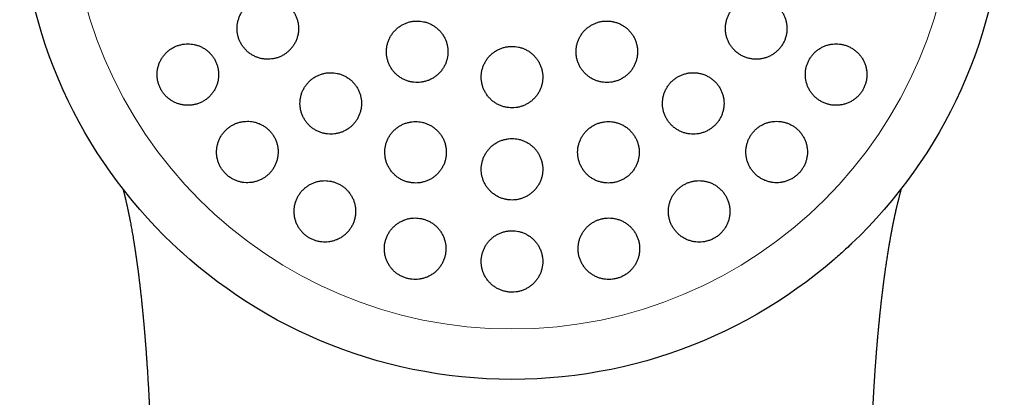
# Model space of a CAD drawing. Units: millimetres. Extents: x 8 to 828, y 12 to 839.
# Drawn here: x 451 to 483, y 806 to 819 of the extents above; entities that cross this region are included whole.
import ezdxf

# ---------------------------------------------------------------- set-up
doc = ezdxf.new("R2010")
doc.units = ezdxf.units.MM

msp = doc.modelspace()

# ---------------------------------------------------------------- linework, layer by layer
at = {"color": 7, "linetype": 'Continuous', "lineweight": 30}
msp.add_circle((466.884, 823.07), 16, dxfattribs=at)
at = {"color": 252, "linetype": 'Continuous', "lineweight": 0}
msp.add_arc((466.884, 823.07), 14.361, 90, 0, dxfattribs=at)
at = {"color": 7, "linetype": 'Continuous', "lineweight": 30}
for points, knots in [([(458.948, 819.488), (458.91, 819.487), (458.835, 819.484), (458.723, 819.464), (458.615, 819.433), (458.51, 819.389), (458.411, 819.334), (458.319, 819.268), (458.235, 819.192), (458.16, 819.107), (458.095, 819.014), (458.041, 818.914), (457.999, 818.809), (457.969, 818.7), (457.951, 818.588), (457.946, 818.475), (457.954, 818.362), (457.974, 818.252), (458.007, 818.144), (458.051, 818.041), (458.107, 817.943), (458.173, 817.853), (458.249, 817.77), (458.333, 817.697), (458.425, 817.633), (458.524, 817.58), (458.628, 817.539), (458.735, 817.509), (458.846, 817.491), (458.958, 817.486), (459.07, 817.494), (459.181, 817.513), (459.289, 817.546), (459.393, 817.59), (459.491, 817.646), (459.583, 817.713), (459.666, 817.789), (459.741, 817.875), (459.805, 817.968), (459.858, 818.068), (459.9, 818.174), (459.929, 818.283), (459.946, 818.395), (459.95, 818.508), (459.941, 818.621), (459.92, 818.732), (459.887, 818.839), (459.842, 818.942), (459.785, 819.039), (459.719, 819.129), (459.642, 819.211), (459.557, 819.284), (459.465, 819.347), (459.366, 819.399), (459.262, 819.44), (459.157, 819.468), (459.052, 819.485), (458.983, 819.487), (458.948, 819.488)], [0, 0, 0, 0, 0.018026, 0.036112, 0.054139, 0.072164, 0.090247, 0.108271, 0.126328, 0.144441, 0.162498, 0.180521, 0.198603, 0.216625, 0.234551, 0.252535, 0.270461, 0.28827, 0.306134, 0.323943, 0.341666, 0.359446, 0.377168, 0.394874, 0.412636, 0.430341, 0.448106, 0.465926, 0.48369, 0.501563, 0.519492, 0.537365, 0.555349, 0.57339, 0.591374, 0.609425, 0.627532, 0.645583, 0.663624, 0.681725, 0.699766, 0.717725, 0.735745, 0.753704, 0.771548, 0.78945, 0.807293, 0.825037, 0.842836, 0.860582, 0.878282, 0.896043, 0.913746, 0.931484, 0.94928, 0.967019, 0.98351, 1, 1, 1, 1]), ([(474.82, 819.488), (474.783, 819.487), (474.708, 819.484), (474.597, 819.465), (474.489, 819.434), (474.385, 819.39), (474.286, 819.336), (474.194, 819.27), (474.11, 819.195), (474.036, 819.111), (473.971, 819.019), (473.917, 818.921), (473.874, 818.818), (473.843, 818.71), (473.825, 818.6), (473.818, 818.488), (473.824, 818.376), (473.843, 818.266), (473.874, 818.159), (473.917, 818.055), (473.971, 817.957), (474.036, 817.865), (474.11, 817.781), (474.195, 817.705), (474.287, 817.64), (474.385, 817.585), (474.49, 817.542), (474.599, 817.511), (474.711, 817.492), (474.824, 817.486), (474.938, 817.493), (475.049, 817.512), (475.158, 817.545), (475.262, 817.589), (475.361, 817.644), (475.452, 817.71), (475.535, 817.786), (475.61, 817.871), (475.674, 817.963), (475.727, 818.062), (475.769, 818.165), (475.799, 818.273), (475.817, 818.384), (475.822, 818.495), (475.815, 818.607), (475.796, 818.717), (475.764, 818.824), (475.721, 818.928), (475.666, 819.026), (475.6, 819.117), (475.525, 819.2), (475.44, 819.275), (475.348, 819.34), (475.249, 819.394), (475.144, 819.437), (475.036, 819.466), (474.928, 819.485), (474.856, 819.487), (474.82, 819.488)], [0, 0, 0, 0, 0.017879, 0.035817, 0.053696, 0.071581, 0.089523, 0.107406, 0.125206, 0.143063, 0.160862, 0.178583, 0.196359, 0.214078, 0.231785, 0.249549, 0.267259, 0.28503, 0.302857, 0.320628, 0.33851, 0.356446, 0.374328, 0.392319, 0.410366, 0.428357, 0.446409, 0.46452, 0.482573, 0.50061, 0.518706, 0.536744, 0.554696, 0.572708, 0.59066, 0.608496, 0.626388, 0.644222, 0.66196, 0.679755, 0.697492, 0.715194, 0.732954, 0.750656, 0.768399, 0.786201, 0.803946, 0.821789, 0.839692, 0.857537, 0.875497, 0.893513, 0.911475, 0.929516, 0.947614, 0.965655, 0.982827, 1, 1, 1, 1]), ([(463.802, 818.732), (463.765, 818.731), (463.69, 818.728), (463.579, 818.709), (463.471, 818.678), (463.367, 818.634), (463.268, 818.58), (463.176, 818.515), (463.093, 818.439), (463.018, 818.355), (462.953, 818.263), (462.898, 818.164), (462.855, 818.06), (462.824, 817.951), (462.806, 817.84), (462.8, 817.727), (462.807, 817.614), (462.827, 817.503), (462.859, 817.394), (462.903, 817.29), (462.958, 817.192), (463.024, 817.101), (463.1, 817.017), (463.185, 816.943), (463.277, 816.879), (463.376, 816.825), (463.48, 816.783), (463.588, 816.753), (463.699, 816.735), (463.811, 816.73), (463.923, 816.737), (464.034, 816.757), (464.141, 816.789), (464.245, 816.833), (464.343, 816.888), (464.434, 816.954), (464.517, 817.03), (464.592, 817.114), (464.656, 817.207), (464.709, 817.306), (464.752, 817.411), (464.782, 817.52), (464.799, 817.632), (464.804, 817.744), (464.797, 817.857), (464.776, 817.968), (464.743, 818.076), (464.699, 818.18), (464.643, 818.278), (464.576, 818.369), (464.5, 818.452), (464.415, 818.525), (464.322, 818.589), (464.222, 818.642), (464.118, 818.683), (464.012, 818.712), (463.907, 818.729), (463.837, 818.731), (463.802, 818.732)], [0, 0, 0, 0, 0.017878, 0.035814, 0.053693, 0.071569, 0.089502, 0.10738, 0.125294, 0.143266, 0.161181, 0.179133, 0.197141, 0.215092, 0.233049, 0.251063, 0.269018, 0.286945, 0.30493, 0.322859, 0.340736, 0.35867, 0.376545, 0.394373, 0.412259, 0.430085, 0.447886, 0.465744, 0.483545, 0.501352, 0.519218, 0.537026, 0.554872, 0.572775, 0.590623, 0.608522, 0.626477, 0.644378, 0.66232, 0.680321, 0.698263, 0.716223, 0.734237, 0.752196, 0.770137, 0.788132, 0.806073, 0.823966, 0.841917, 0.85981, 0.877651, 0.895549, 0.91339, 0.931197, 0.949059, 0.966865, 0.983432, 1, 1, 1, 1]), ([(469.966, 818.732), (469.929, 818.731), (469.854, 818.728), (469.743, 818.709), (469.635, 818.678), (469.531, 818.635), (469.433, 818.58), (469.341, 818.516), (469.258, 818.441), (469.183, 818.357), (469.118, 818.265), (469.064, 818.167), (469.021, 818.063), (468.989, 817.956), (468.97, 817.845), (468.964, 817.733), (468.97, 817.62), (468.989, 817.509), (469.02, 817.401), (469.063, 817.297), (469.118, 817.198), (469.184, 817.106), (469.259, 817.022), (469.343, 816.947), (469.436, 816.882), (469.535, 816.827), (469.639, 816.785), (469.748, 816.754), (469.859, 816.735), (469.972, 816.73), (470.085, 816.737), (470.196, 816.756), (470.304, 816.788), (470.407, 816.832), (470.505, 816.887), (470.596, 816.953), (470.68, 817.028), (470.754, 817.113), (470.818, 817.205), (470.872, 817.303), (470.914, 817.407), (470.944, 817.515), (470.963, 817.626), (470.968, 817.739), (470.961, 817.851), (470.941, 817.962), (470.91, 818.07), (470.866, 818.174), (470.81, 818.272), (470.744, 818.363), (470.668, 818.447), (470.583, 818.521), (470.49, 818.586), (470.391, 818.639), (470.286, 818.682), (470.179, 818.711), (470.072, 818.729), (470.001, 818.731), (469.966, 818.732)], [0, 0, 0, 0, 0.017812, 0.035681, 0.053493, 0.071307, 0.089178, 0.106991, 0.12479, 0.142645, 0.160446, 0.178259, 0.19613, 0.213943, 0.2318, 0.249713, 0.26757, 0.285479, 0.303446, 0.321353, 0.339302, 0.357309, 0.375257, 0.393214, 0.41123, 0.429187, 0.447119, 0.465109, 0.483041, 0.500924, 0.518865, 0.536748, 0.55458, 0.57247, 0.590301, 0.608103, 0.625962, 0.643765, 0.66157, 0.679432, 0.697238, 0.71508, 0.732976, 0.750819, 0.768711, 0.786661, 0.804555, 0.822494, 0.840489, 0.858428, 0.876388, 0.894403, 0.912362, 0.930305, 0.948307, 0.96625, 0.983124, 1, 1, 1, 1]), ([(456.35, 817.988), (456.312, 817.987), (456.236, 817.984), (456.124, 817.964), (456.015, 817.933), (455.91, 817.888), (455.811, 817.833), (455.719, 817.767), (455.635, 817.69), (455.56, 817.604), (455.495, 817.51), (455.441, 817.41), (455.399, 817.304), (455.369, 817.194), (455.352, 817.081), (455.348, 816.968), (455.357, 816.855), (455.378, 816.744), (455.412, 816.637), (455.457, 816.534), (455.513, 816.438), (455.579, 816.348), (455.655, 816.266), (455.739, 816.194), (455.831, 816.131), (455.929, 816.079), (456.033, 816.038), (456.14, 816.008), (456.25, 815.991), (456.362, 815.986), (456.474, 815.994), (456.585, 816.014), (456.693, 816.046), (456.797, 816.091), (456.895, 816.147), (456.987, 816.214), (457.071, 816.292), (457.145, 816.378), (457.209, 816.472), (457.262, 816.573), (457.304, 816.68), (457.332, 816.79), (457.348, 816.902), (457.352, 817.016), (457.342, 817.128), (457.32, 817.239), (457.286, 817.346), (457.24, 817.448), (457.183, 817.545), (457.116, 817.634), (457.04, 817.715), (456.955, 817.787), (456.863, 817.849), (456.764, 817.9), (456.661, 817.941), (456.556, 817.968), (456.452, 817.985), (456.384, 817.987), (456.35, 817.988)], [0, 0, 0, 0, 0.018142, 0.036342, 0.054483, 0.072622, 0.090818, 0.108957, 0.127151, 0.145403, 0.163596, 0.181731, 0.199924, 0.218056, 0.236017, 0.254036, 0.271995, 0.289746, 0.307555, 0.325304, 0.342906, 0.360563, 0.378163, 0.395737, 0.413366, 0.430941, 0.448618, 0.466352, 0.484031, 0.501902, 0.519828, 0.537699, 0.555766, 0.57389, 0.591957, 0.610143, 0.628384, 0.64657, 0.664735, 0.68296, 0.701127, 0.719148, 0.737227, 0.755247, 0.77306, 0.790932, 0.808746, 0.826381, 0.844076, 0.861713, 0.87928, 0.896906, 0.914476, 0.932109, 0.949799, 0.967434, 0.983717, 1, 1, 1, 1]), ([(477.418, 817.988), (477.381, 817.987), (477.306, 817.984), (477.195, 817.965), (477.087, 817.934), (476.983, 817.89), (476.884, 817.836), (476.792, 817.77), (476.708, 817.695), (476.634, 817.611), (476.569, 817.52), (476.515, 817.421), (476.472, 817.318), (476.441, 817.211), (476.423, 817.102), (476.416, 816.991), (476.422, 816.88), (476.44, 816.77), (476.471, 816.663), (476.513, 816.559), (476.566, 816.461), (476.63, 816.369), (476.705, 816.284), (476.788, 816.209), (476.88, 816.143), (476.979, 816.087), (477.084, 816.043), (477.194, 816.012), (477.306, 815.992), (477.42, 815.986), (477.534, 815.993), (477.646, 816.012), (477.755, 816.044), (477.86, 816.089), (477.959, 816.144), (478.05, 816.21), (478.134, 816.286), (478.208, 816.371), (478.272, 816.463), (478.325, 816.561), (478.367, 816.665), (478.397, 816.772), (478.415, 816.881), (478.42, 816.993), (478.414, 817.104), (478.395, 817.213), (478.364, 817.32), (478.321, 817.423), (478.267, 817.521), (478.202, 817.613), (478.127, 817.697), (478.043, 817.772), (477.95, 817.837), (477.851, 817.892), (477.746, 817.935), (477.637, 817.966), (477.528, 817.985), (477.455, 817.987), (477.418, 817.988)], [0, 0, 0, 0, 0.017882, 0.035819, 0.053701, 0.071589, 0.089538, 0.107426, 0.125166, 0.142962, 0.160703, 0.1783, 0.195952, 0.213551, 0.231128, 0.248759, 0.266338, 0.284026, 0.301769, 0.319458, 0.337338, 0.355275, 0.373156, 0.39123, 0.409362, 0.427438, 0.445625, 0.463868, 0.482055, 0.500217, 0.518439, 0.536601, 0.554613, 0.572684, 0.590695, 0.608497, 0.626359, 0.64416, 0.661788, 0.679476, 0.697104, 0.71467, 0.732294, 0.749861, 0.767503, 0.785199, 0.80284, 0.820657, 0.838529, 0.856346, 0.874368, 0.892445, 0.910466, 0.928632, 0.946856, 0.965022, 0.982511, 1, 1, 1, 1]), ([(466.884, 817.906), (466.847, 817.905), (466.772, 817.902), (466.661, 817.883), (466.553, 817.852), (466.45, 817.809), (466.351, 817.755), (466.26, 817.69), (466.176, 817.615), (466.101, 817.531), (466.036, 817.44), (465.982, 817.341), (465.938, 817.237), (465.907, 817.129), (465.888, 817.018), (465.882, 816.905), (465.889, 816.792), (465.908, 816.681), (465.939, 816.573), (465.983, 816.468), (466.038, 816.37), (466.104, 816.278), (466.179, 816.194), (466.264, 816.119), (466.356, 816.054), (466.455, 816), (466.56, 815.958), (466.668, 815.928), (466.779, 815.91), (466.892, 815.904), (467.004, 815.911), (467.114, 815.931), (467.222, 815.963), (467.325, 816.007), (467.423, 816.061), (467.514, 816.127), (467.598, 816.203), (467.672, 816.287), (467.736, 816.379), (467.79, 816.478), (467.833, 816.582), (467.863, 816.69), (467.881, 816.802), (467.886, 816.914), (467.879, 817.027), (467.859, 817.138), (467.827, 817.247), (467.782, 817.35), (467.727, 817.449), (467.66, 817.54), (467.584, 817.623), (467.499, 817.698), (467.406, 817.762), (467.307, 817.815), (467.202, 817.857), (467.096, 817.886), (466.989, 817.903), (466.919, 817.905), (466.884, 817.906)], [0, 0, 0, 0, 0.017812, 0.035681, 0.053493, 0.071305, 0.089172, 0.106984, 0.124819, 0.14271, 0.160545, 0.178432, 0.196374, 0.214259, 0.232194, 0.250186, 0.268119, 0.286077, 0.304092, 0.322049, 0.339997, 0.358003, 0.37595, 0.393857, 0.411821, 0.429728, 0.447581, 0.465491, 0.483344, 0.501157, 0.519025, 0.536837, 0.554636, 0.572493, 0.590294, 0.608115, 0.625994, 0.643816, 0.661686, 0.679611, 0.697481, 0.715402, 0.73338, 0.751301, 0.769256, 0.787265, 0.805221, 0.823175, 0.841187, 0.859141, 0.877062, 0.895041, 0.912963, 0.930832, 0.94876, 0.966629, 0.983315, 1, 1, 1, 1]), ([(460.994, 817.05), (460.956, 817.049), (460.881, 817.046), (460.77, 817.027), (460.661, 816.995), (460.557, 816.952), (460.459, 816.897), (460.367, 816.832), (460.283, 816.756), (460.208, 816.672), (460.143, 816.579), (460.089, 816.48), (460.046, 816.375), (460.015, 816.265), (459.997, 816.153), (459.992, 816.04), (459.999, 815.927), (460.02, 815.816), (460.052, 815.707), (460.097, 815.603), (460.153, 815.506), (460.219, 815.415), (460.295, 815.332), (460.38, 815.258), (460.472, 815.195), (460.571, 815.142), (460.675, 815.1), (460.782, 815.071), (460.893, 815.053), (461.005, 815.048), (461.116, 815.056), (461.226, 815.075), (461.334, 815.108), (461.437, 815.152), (461.535, 815.207), (461.626, 815.273), (461.71, 815.349), (461.784, 815.434), (461.849, 815.527), (461.902, 815.627), (461.944, 815.732), (461.974, 815.842), (461.991, 815.954), (461.996, 816.067), (461.987, 816.18), (461.966, 816.292), (461.933, 816.4), (461.888, 816.503), (461.831, 816.601), (461.764, 816.691), (461.687, 816.773), (461.602, 816.846), (461.51, 816.909), (461.41, 816.961), (461.306, 817.002), (461.201, 817.03), (461.097, 817.047), (461.028, 817.049), (460.994, 817.05)], [0, 0, 0, 0, 0.017935, 0.03593, 0.053867, 0.0718, 0.089789, 0.107722, 0.125732, 0.143796, 0.161803, 0.17986, 0.197973, 0.21603, 0.234055, 0.252139, 0.270164, 0.288094, 0.306083, 0.324014, 0.341826, 0.359696, 0.377509, 0.395233, 0.413014, 0.43074, 0.448444, 0.466205, 0.48391, 0.501671, 0.519487, 0.537249, 0.555117, 0.573041, 0.590909, 0.60889, 0.626927, 0.644909, 0.662958, 0.681065, 0.699113, 0.717156, 0.735258, 0.753301, 0.771265, 0.789287, 0.807252, 0.8251, 0.843006, 0.860854, 0.878601, 0.896404, 0.91415, 0.931853, 0.949613, 0.967316, 0.983658, 1, 1, 1, 1]), ([(472.775, 817.05), (472.737, 817.049), (472.663, 817.046), (472.552, 817.027), (472.444, 816.996), (472.341, 816.953), (472.242, 816.899), (472.151, 816.834), (472.067, 816.76), (471.992, 816.676), (471.927, 816.585), (471.873, 816.487), (471.83, 816.384), (471.798, 816.277), (471.779, 816.167), (471.773, 816.055), (471.778, 815.943), (471.797, 815.832), (471.827, 815.724), (471.87, 815.62), (471.924, 815.521), (471.989, 815.428), (472.064, 815.344), (472.148, 815.268), (472.24, 815.202), (472.34, 815.147), (472.444, 815.104), (472.554, 815.073), (472.665, 815.054), (472.778, 815.048), (472.891, 815.055), (473.003, 815.074), (473.111, 815.106), (473.215, 815.15), (473.313, 815.205), (473.404, 815.271), (473.487, 815.346), (473.562, 815.43), (473.626, 815.521), (473.679, 815.619), (473.722, 815.723), (473.752, 815.83), (473.771, 815.941), (473.777, 816.053), (473.77, 816.164), (473.751, 816.275), (473.72, 816.383), (473.676, 816.487), (473.622, 816.586), (473.556, 816.678), (473.48, 816.762), (473.395, 816.837), (473.303, 816.902), (473.203, 816.956), (473.098, 816.999), (472.99, 817.029), (472.882, 817.047), (472.81, 817.049), (472.775, 817.05)], [0, 0, 0, 0, 0.017769, 0.035597, 0.053366, 0.071139, 0.088969, 0.106742, 0.12446, 0.142234, 0.159951, 0.177661, 0.195426, 0.213136, 0.230909, 0.248738, 0.266512, 0.284396, 0.302338, 0.320223, 0.338216, 0.356265, 0.374259, 0.392312, 0.410423, 0.428476, 0.446512, 0.464607, 0.482642, 0.500593, 0.518601, 0.536549, 0.554381, 0.572272, 0.590103, 0.607839, 0.625631, 0.643367, 0.661069, 0.678829, 0.696532, 0.714279, 0.732081, 0.749828, 0.767676, 0.785579, 0.803428, 0.82139, 0.839411, 0.857374, 0.875417, 0.893517, 0.911559, 0.929609, 0.947717, 0.965766, 0.982883, 1, 1, 1, 1]), ([(458.283, 815.469), (458.245, 815.468), (458.17, 815.465), (458.058, 815.445), (457.949, 815.414), (457.845, 815.37), (457.746, 815.315), (457.654, 815.249), (457.57, 815.173), (457.495, 815.088), (457.43, 814.995), (457.376, 814.894), (457.333, 814.788), (457.303, 814.678), (457.286, 814.566), (457.281, 814.452), (457.289, 814.338), (457.311, 814.227), (457.344, 814.119), (457.389, 814.015), (457.446, 813.918), (457.513, 813.828), (457.589, 813.746), (457.674, 813.673), (457.766, 813.611), (457.864, 813.558), (457.968, 813.518), (458.075, 813.489), (458.185, 813.472), (458.296, 813.467), (458.408, 813.475), (458.518, 813.495), (458.625, 813.527), (458.728, 813.571), (458.826, 813.627), (458.918, 813.693), (459.001, 813.77), (459.076, 813.855), (459.14, 813.949), (459.194, 814.05), (459.235, 814.156), (459.265, 814.266), (459.281, 814.379), (459.285, 814.493), (459.276, 814.607), (459.254, 814.718), (459.22, 814.826), (459.173, 814.929), (459.116, 815.026), (459.049, 815.115), (458.972, 815.197), (458.887, 815.269), (458.794, 815.331), (458.695, 815.382), (458.592, 815.422), (458.487, 815.45), (458.384, 815.466), (458.317, 815.468), (458.283, 815.469)], [0, 0, 0, 0, 0.018029, 0.036116, 0.054146, 0.072169, 0.090248, 0.10827, 0.126413, 0.144615, 0.162758, 0.180952, 0.199203, 0.217395, 0.235498, 0.25366, 0.271764, 0.289678, 0.307648, 0.325561, 0.343271, 0.361037, 0.378747, 0.39633, 0.413968, 0.431552, 0.449138, 0.466779, 0.484367, 0.502082, 0.519853, 0.53757, 0.555486, 0.573459, 0.591377, 0.60948, 0.627639, 0.645742, 0.663935, 0.682185, 0.700378, 0.718523, 0.736726, 0.75487, 0.772845, 0.790881, 0.808859, 0.826627, 0.844452, 0.862221, 0.879832, 0.897499, 0.915109, 0.932682, 0.95031, 0.967882, 0.983941, 1, 1, 1, 1]), ([(463.75, 815.459), (463.713, 815.458), (463.638, 815.455), (463.527, 815.435), (463.419, 815.405), (463.315, 815.362), (463.217, 815.307), (463.125, 815.242), (463.042, 815.167), (462.967, 815.084), (462.901, 814.992), (462.847, 814.893), (462.804, 814.788), (462.773, 814.68), (462.754, 814.568), (462.748, 814.455), (462.755, 814.341), (462.775, 814.23), (462.807, 814.121), (462.851, 814.017), (462.907, 813.918), (462.973, 813.826), (463.049, 813.743), (463.134, 813.669), (463.226, 813.605), (463.325, 813.551), (463.43, 813.509), (463.538, 813.48), (463.648, 813.462), (463.76, 813.457), (463.871, 813.464), (463.981, 813.484), (464.089, 813.516), (464.192, 813.559), (464.289, 813.614), (464.38, 813.68), (464.464, 813.755), (464.538, 813.84), (464.602, 813.932), (464.656, 814.031), (464.699, 814.136), (464.729, 814.245), (464.747, 814.357), (464.752, 814.47), (464.744, 814.583), (464.724, 814.695), (464.691, 814.804), (464.646, 814.908), (464.59, 815.006), (464.523, 815.097), (464.446, 815.18), (464.361, 815.253), (464.268, 815.317), (464.168, 815.369), (464.064, 815.41), (463.958, 815.439), (463.853, 815.456), (463.784, 815.458), (463.75, 815.459)], [0, 0, 0, 0, 0.0178193, 0.0356962, 0.0535174, 0.0713327, 0.0892047, 0.1070222, 0.124921, 0.1428766, 0.1607752, 0.1787792, 0.1968414, 0.2148461, 0.2329013, 0.2510132, 0.2690693, 0.2870992, 0.305185, 0.3232133, 0.3411496, 0.3591417, 0.3770784, 0.3948956, 0.4127719, 0.4305887, 0.4483159, 0.4660998, 0.4838276, 0.5015315, 0.5192912, 0.5369968, 0.5547535, 0.5725646, 0.5903228, 0.6081861, 0.6261047, 0.6439667, 0.6619445, 0.6799775, 0.6979532, 0.7160009, 0.734106, 0.7521542, 0.7701978, 0.7883016, 0.8063477, 0.8243166, 0.8423438, 0.8603117, 0.8781657, 0.896076, 0.9139297, 0.9316798, 0.9494868, 0.9672368, 0.983618, 1, 1, 1, 1]), ([(470.018, 815.459), (469.981, 815.458), (469.907, 815.455), (469.796, 815.436), (469.689, 815.405), (469.585, 815.362), (469.487, 815.308), (469.396, 815.244), (469.312, 815.17), (469.237, 815.087), (469.172, 814.996), (469.118, 814.898), (469.074, 814.795), (469.043, 814.687), (469.023, 814.577), (469.016, 814.464), (469.022, 814.352), (469.04, 814.241), (469.071, 814.132), (469.114, 814.027), (469.169, 813.928), (469.234, 813.835), (469.309, 813.751), (469.394, 813.675), (469.487, 813.61), (469.586, 813.555), (469.691, 813.512), (469.8, 813.481), (469.911, 813.462), (470.024, 813.457), (470.136, 813.464), (470.247, 813.483), (470.355, 813.515), (470.458, 813.558), (470.556, 813.613), (470.647, 813.678), (470.73, 813.753), (470.804, 813.837), (470.868, 813.928), (470.922, 814.026), (470.965, 814.13), (470.996, 814.238), (471.014, 814.348), (471.021, 814.46), (471.014, 814.573), (470.995, 814.684), (470.963, 814.793), (470.92, 814.897), (470.864, 814.996), (470.798, 815.088), (470.722, 815.172), (470.637, 815.247), (470.544, 815.312), (470.444, 815.366), (470.339, 815.408), (470.232, 815.438), (470.125, 815.456), (470.054, 815.458), (470.018, 815.459)], [0, 0, 0, 0, 0.017711, 0.035479, 0.053191, 0.070902, 0.088671, 0.106382, 0.124093, 0.141859, 0.15957, 0.177347, 0.19518, 0.212958, 0.230846, 0.248792, 0.266679, 0.284677, 0.30273, 0.320725, 0.338779, 0.356893, 0.374945, 0.39298, 0.411072, 0.429106, 0.447052, 0.465056, 0.483002, 0.500829, 0.518715, 0.536542, 0.554276, 0.572065, 0.589799, 0.607502, 0.625261, 0.642963, 0.660712, 0.678519, 0.696268, 0.714121, 0.732029, 0.74988, 0.767848, 0.785872, 0.803839, 0.821882, 0.839984, 0.858028, 0.876078, 0.894184, 0.912232, 0.93021, 0.948247, 0.966225, 0.983113, 1, 1, 1, 1]), ([(475.485, 815.469), (475.448, 815.468), (475.374, 815.465), (475.263, 815.446), (475.156, 815.415), (475.052, 815.372), (474.954, 815.318), (474.862, 815.254), (474.779, 815.179), (474.704, 815.096), (474.639, 815.005), (474.585, 814.908), (474.542, 814.806), (474.51, 814.699), (474.491, 814.589), (474.483, 814.478), (474.488, 814.367), (474.506, 814.257), (474.536, 814.149), (474.577, 814.044), (474.631, 813.945), (474.695, 813.852), (474.77, 813.767), (474.854, 813.691), (474.946, 813.624), (475.045, 813.568), (475.151, 813.524), (475.26, 813.492), (475.373, 813.473), (475.486, 813.467), (475.6, 813.473), (475.712, 813.493), (475.821, 813.525), (475.925, 813.568), (476.023, 813.623), (476.114, 813.689), (476.197, 813.764), (476.271, 813.847), (476.335, 813.939), (476.389, 814.036), (476.432, 814.139), (476.462, 814.246), (476.481, 814.355), (476.487, 814.467), (476.481, 814.578), (476.463, 814.688), (476.433, 814.796), (476.39, 814.9), (476.336, 814.999), (476.271, 815.091), (476.196, 815.176), (476.111, 815.252), (476.018, 815.318), (475.919, 815.372), (475.813, 815.416), (475.705, 815.447), (475.595, 815.465), (475.522, 815.468), (475.485, 815.469)], [0, 0, 0, 0, 0.01773, 0.035517, 0.053246, 0.070983, 0.088776, 0.106511, 0.124132, 0.141809, 0.15943, 0.177, 0.194625, 0.212195, 0.229848, 0.247555, 0.265207, 0.28304, 0.300926, 0.31876, 0.336793, 0.354883, 0.372918, 0.39109, 0.409318, 0.427489, 0.445671, 0.463911, 0.48209, 0.500147, 0.518261, 0.536316, 0.554169, 0.572079, 0.58993, 0.607593, 0.625311, 0.642972, 0.660543, 0.678167, 0.695738, 0.713351, 0.731017, 0.748631, 0.7664, 0.784225, 0.801995, 0.819971, 0.838002, 0.855978, 0.87412, 0.892319, 0.910461, 0.928653, 0.946905, 0.965098, 0.982548, 1, 1, 1, 1]), ([(466.884, 814.906), (466.847, 814.905), (466.772, 814.902), (466.662, 814.883), (466.554, 814.852), (466.451, 814.81), (466.353, 814.756), (466.261, 814.691), (466.178, 814.617), (466.103, 814.533), (466.038, 814.442), (465.983, 814.344), (465.94, 814.24), (465.908, 814.132), (465.889, 814.021), (465.882, 813.908), (465.888, 813.795), (465.907, 813.684), (465.939, 813.575), (465.982, 813.47), (466.037, 813.371), (466.103, 813.278), (466.179, 813.194), (466.264, 813.119), (466.357, 813.054), (466.456, 813), (466.56, 812.958), (466.669, 812.928), (466.78, 812.909), (466.892, 812.904), (467.004, 812.911), (467.114, 812.931), (467.221, 812.963), (467.324, 813.006), (467.422, 813.061), (467.513, 813.126), (467.596, 813.201), (467.67, 813.285), (467.735, 813.376), (467.789, 813.475), (467.831, 813.579), (467.862, 813.687), (467.88, 813.799), (467.886, 813.911), (467.879, 814.024), (467.86, 814.136), (467.828, 814.245), (467.783, 814.349), (467.727, 814.448), (467.661, 814.54), (467.584, 814.623), (467.499, 814.698), (467.406, 814.762), (467.306, 814.815), (467.201, 814.857), (467.095, 814.886), (466.989, 814.903), (466.919, 814.905), (466.884, 814.906)], [0, 0, 0, 0, 0.017731, 0.03552, 0.053251, 0.07098, 0.088765, 0.106494, 0.124275, 0.142112, 0.159893, 0.177788, 0.195738, 0.213633, 0.231633, 0.24969, 0.267691, 0.285746, 0.303857, 0.321911, 0.339945, 0.358033, 0.376065, 0.394006, 0.412005, 0.429944, 0.447768, 0.465649, 0.483472, 0.501202, 0.518989, 0.536719, 0.554423, 0.572182, 0.589886, 0.607639, 0.625447, 0.643202, 0.661058, 0.678972, 0.696828, 0.7148, 0.732828, 0.750799, 0.768845, 0.78695, 0.804996, 0.823042, 0.841147, 0.859195, 0.877167, 0.8952, 0.913173, 0.931033, 0.948949, 0.966808, 0.983404, 1, 1, 1, 1]), ([(460.802, 813.536), (460.765, 813.535), (460.69, 813.532), (460.578, 813.512), (460.47, 813.481), (460.367, 813.438), (460.268, 813.384), (460.177, 813.319), (460.093, 813.243), (460.018, 813.159), (459.952, 813.067), (459.898, 812.967), (459.855, 812.862), (459.824, 812.752), (459.806, 812.64), (459.8, 812.526), (459.808, 812.412), (459.829, 812.3), (459.862, 812.191), (459.907, 812.086), (459.963, 811.988), (460.03, 811.897), (460.107, 811.814), (460.192, 811.741), (460.284, 811.678), (460.383, 811.626), (460.487, 811.585), (460.594, 811.556), (460.704, 811.539), (460.815, 811.534), (460.926, 811.542), (461.036, 811.561), (461.142, 811.593), (461.245, 811.637), (461.343, 811.692), (461.434, 811.758), (461.517, 811.833), (461.592, 811.918), (461.656, 812.011), (461.71, 812.111), (461.752, 812.217), (461.782, 812.327), (461.8, 812.439), (461.804, 812.553), (461.796, 812.667), (461.774, 812.779), (461.741, 812.888), (461.695, 812.992), (461.638, 813.089), (461.57, 813.18), (461.493, 813.262), (461.407, 813.335), (461.314, 813.397), (461.215, 813.449), (461.111, 813.489), (461.007, 813.517), (460.903, 813.533), (460.836, 813.535), (460.802, 813.536)], [0, 0, 0, 0, 0.0178777, 0.0358127, 0.0536907, 0.0715606, 0.0894863, 0.1073576, 0.1253771, 0.1434541, 0.1614754, 0.1796397, 0.1978629, 0.2160283, 0.2342132, 0.252456, 0.2706409, 0.2887102, 0.3068386, 0.3249053, 0.3427737, 0.3606996, 0.378566, 0.3962404, 0.4139711, 0.4316437, 0.449216, 0.4668432, 0.4844162, 0.5020201, 0.5196806, 0.5372859, 0.5550406, 0.5728517, 0.5906081, 0.6085684, 0.6265847, 0.6445456, 0.6626783, 0.6808691, 0.6990017, 0.7171943, 0.7354474, 0.7536424, 0.7717573, 0.789934, 0.8080496, 0.8259829, 0.8439726, 0.8619046, 0.8796333, 0.8974173, 0.9151449, 0.9327364, 0.9503833, 0.9679753, 0.983988, 1, 1, 1, 1]), ([(472.966, 813.536), (472.929, 813.535), (472.855, 813.532), (472.745, 813.513), (472.638, 813.483), (472.534, 813.44), (472.437, 813.386), (472.345, 813.322), (472.262, 813.248), (472.187, 813.166), (472.122, 813.076), (472.067, 812.979), (472.024, 812.877), (471.992, 812.77), (471.972, 812.66), (471.964, 812.549), (471.969, 812.437), (471.986, 812.326), (472.016, 812.217), (472.058, 812.112), (472.112, 812.012), (472.177, 811.919), (472.252, 811.833), (472.336, 811.757), (472.429, 811.69), (472.528, 811.634), (472.634, 811.591), (472.743, 811.559), (472.855, 811.54), (472.968, 811.534), (473.081, 811.54), (473.193, 811.56), (473.301, 811.591), (473.404, 811.635), (473.502, 811.689), (473.593, 811.754), (473.676, 811.828), (473.75, 811.911), (473.814, 812.002), (473.868, 812.099), (473.911, 812.202), (473.942, 812.309), (473.961, 812.419), (473.968, 812.53), (473.962, 812.642), (473.944, 812.753), (473.914, 812.862), (473.871, 812.966), (473.817, 813.066), (473.751, 813.159), (473.675, 813.244), (473.59, 813.32), (473.497, 813.386), (473.397, 813.44), (473.292, 813.484), (473.184, 813.514), (473.075, 813.532), (473.002, 813.535), (472.966, 813.536)], [0, 0, 0, 0, 0.017621, 0.035295, 0.052914, 0.070537, 0.088217, 0.105838, 0.123408, 0.141033, 0.158603, 0.176226, 0.193903, 0.211527, 0.229312, 0.247155, 0.26494, 0.282932, 0.300979, 0.318969, 0.33712, 0.355327, 0.373477, 0.391668, 0.409918, 0.428109, 0.446204, 0.464356, 0.48245, 0.500351, 0.518309, 0.53621, 0.553909, 0.571666, 0.589364, 0.606943, 0.624577, 0.642158, 0.659748, 0.677394, 0.694987, 0.712713, 0.730495, 0.748221, 0.766151, 0.784135, 0.802065, 0.820176, 0.838346, 0.856458, 0.874651, 0.892904, 0.911097, 0.929233, 0.947429, 0.965565, 0.982783, 1, 1, 1, 1]), ([(454.24, 813.268), (454.24, 813.265), (454.244, 813.253), (454.249, 813.232), (454.257, 813.203), (454.265, 813.172), (454.273, 813.139), (454.282, 813.107), (454.29, 813.073), (454.298, 813.042), (454.305, 813.01), (454.312, 812.982), (454.319, 812.953), (454.326, 812.924), (454.334, 812.889), (454.343, 812.851), (454.353, 812.806), (454.364, 812.76), (454.374, 812.713), (454.384, 812.669), (454.393, 812.626), (454.402, 812.583), (454.41, 812.545), (454.416, 812.515), (454.421, 812.492), (454.425, 812.471), (454.43, 812.449), (454.434, 812.427), (454.439, 812.401), (454.445, 812.374), (454.45, 812.35), (454.454, 812.328), (454.458, 812.308), (454.462, 812.285), (454.467, 812.262), (454.471, 812.239), (454.48, 812.195), (454.492, 812.129), (454.509, 812.038), (454.526, 811.945), (454.542, 811.85), (454.559, 811.752), (454.576, 811.652), (454.59, 811.566), (454.601, 811.498), (454.609, 811.449), (454.616, 811.404), (454.623, 811.357), (454.63, 811.313), (454.637, 811.264), (454.645, 811.214), (454.652, 811.161), (454.66, 811.111), (454.667, 811.06), (454.674, 811.012), (454.68, 810.968), (454.686, 810.925), (454.692, 810.884), (454.698, 810.84), (454.704, 810.797), (454.71, 810.751), (454.717, 810.703), (454.723, 810.655), (454.73, 810.602), (454.737, 810.548), (454.745, 810.487), (454.751, 810.434), (454.757, 810.39), (454.761, 810.356), (454.765, 810.321), (454.77, 810.282), (454.775, 810.24), (454.781, 810.195), (454.786, 810.148), (454.791, 810.103), (454.796, 810.063), (454.801, 810.021), (454.806, 809.977), (454.811, 809.932), (454.817, 809.881), (454.823, 809.823), (454.831, 809.753), (454.838, 809.682), (454.847, 809.606), (454.855, 809.529), (454.861, 809.463), (454.867, 809.41), (454.871, 809.37), (454.874, 809.334), (454.878, 809.299), (454.881, 809.262), (454.886, 809.216), (454.891, 809.166), (454.896, 809.115), (454.9, 809.067), (454.904, 809.022), (454.908, 808.982), (454.911, 808.945), (454.914, 808.911), (454.918, 808.875), (454.921, 808.841), (454.924, 808.806), (454.927, 808.77), (454.93, 808.73), (454.934, 808.687), (454.938, 808.645), (454.941, 808.605), (454.944, 808.571), (454.947, 808.537), (454.95, 808.503), (454.953, 808.464), (454.956, 808.422), (454.96, 808.378), (454.964, 808.333), (454.969, 808.259), (454.977, 808.158), (454.987, 808.033), (454.996, 807.914), (455.004, 807.794), (455.013, 807.666), (455.021, 807.542), (455.029, 807.424), (455.036, 807.319), (455.042, 807.218), (455.048, 807.12), (455.054, 807.02), (455.06, 806.919), (455.066, 806.818), (455.071, 806.72), (455.076, 806.625), (455.081, 806.536), (455.085, 806.452), (455.089, 806.373), (455.093, 806.297), (455.097, 806.222), (455.1, 806.144), (455.104, 806.061), (455.107, 805.984), (455.111, 805.915), (455.113, 805.857), (455.116, 805.798), (455.118, 805.744), (455.12, 805.7), (455.121, 805.667), (455.122, 805.642), (455.123, 805.62), (455.124, 805.593), (455.125, 805.556), (455.127, 805.508), (455.129, 805.449), (455.132, 805.381), (455.135, 805.303), (455.138, 805.219), (455.141, 805.133), (455.143, 805.049), (455.146, 804.972), (455.148, 804.901), (455.15, 804.836), (455.152, 804.778), (455.153, 804.731), (455.154, 804.698), (455.155, 804.679), (455.155, 804.662), (455.156, 804.641), (455.157, 804.61), (455.158, 804.57), (455.159, 804.521), (455.161, 804.459), (455.163, 804.382), (455.165, 804.291), (455.167, 804.188), (455.17, 804.071), (455.172, 803.942), (455.175, 803.801), (455.178, 803.646), (455.18, 803.479), (455.183, 803.298), (455.185, 803.105), (455.187, 802.898), (455.188, 802.678), (455.189, 802.444), (455.189, 802.284), (455.189, 802.201)], [0, 0, 0, 0, 0.001882, 0.008422, 0.014969, 0.021625, 0.028851, 0.035552, 0.041864, 0.049169, 0.054243, 0.059799, 0.064967, 0.070755, 0.075451, 0.083341, 0.090821, 0.098433, 0.106342, 0.113202, 0.119361, 0.126258, 0.133204, 0.136132, 0.139444, 0.143159, 0.145447, 0.148855, 0.152524, 0.156515, 0.160021, 0.162773, 0.165355, 0.168333, 0.171871, 0.17482, 0.177595, 0.189116, 0.200761, 0.21209, 0.223463, 0.235138, 0.24668, 0.258163, 0.264338, 0.269157, 0.27452, 0.279027, 0.284322, 0.288621, 0.294668, 0.300168, 0.305299, 0.31031, 0.315717, 0.320016, 0.323881, 0.328696, 0.332317, 0.337024, 0.341472, 0.345932, 0.350974, 0.35537, 0.361315, 0.366683, 0.372774, 0.376404, 0.378996, 0.382354, 0.386265, 0.38981, 0.393952, 0.398735, 0.402683, 0.406187, 0.409671, 0.414089, 0.418224, 0.421571, 0.427913, 0.433623, 0.440122, 0.446595, 0.453477, 0.460182, 0.463573, 0.467185, 0.470331, 0.472935, 0.475939, 0.479855, 0.484522, 0.488689, 0.492694, 0.4965, 0.499891, 0.502778, 0.505569, 0.508432, 0.51157, 0.514094, 0.517011, 0.520323, 0.52403, 0.527608, 0.530588, 0.533637, 0.536027, 0.538767, 0.5419, 0.545378, 0.548919, 0.552476, 0.556049, 0.566714, 0.576513, 0.585552, 0.594796, 0.604713, 0.615159, 0.62355, 0.63184, 0.639385, 0.646549, 0.654036, 0.662154, 0.669315, 0.676861, 0.684016, 0.690656, 0.696826, 0.702744, 0.708148, 0.71364, 0.719277, 0.725296, 0.732029, 0.736113, 0.740423, 0.744924, 0.74892, 0.752148, 0.754567, 0.756242, 0.757547, 0.759319, 0.762082, 0.765555, 0.769742, 0.774643, 0.780261, 0.786353, 0.792755, 0.798736, 0.804294, 0.809432, 0.81415, 0.818449, 0.822175, 0.824421, 0.825654, 0.826501, 0.827994, 0.830151, 0.832971, 0.836457, 0.84061, 0.846173, 0.852613, 0.859932, 0.868135, 0.877226, 0.887209, 0.898091, 0.909878, 0.922574, 0.93619, 0.950732, 0.966208, 0.982628, 1, 1, 1, 1]), ([(478.518, 802.201), (478.518, 802.279), (478.518, 802.43), (478.519, 802.649), (478.52, 802.857), (478.522, 803.052), (478.524, 803.235), (478.527, 803.405), (478.529, 803.572), (478.532, 803.733), (478.535, 803.887), (478.538, 804.026), (478.541, 804.148), (478.544, 804.255), (478.546, 804.345), (478.548, 804.417), (478.55, 804.473), (478.551, 804.518), (478.552, 804.551), (478.553, 804.58), (478.554, 804.613), (478.555, 804.661), (478.557, 804.724), (478.56, 804.803), (478.562, 804.891), (478.566, 804.998), (478.571, 805.124), (478.576, 805.269), (478.581, 805.393), (478.585, 805.491), (478.588, 805.556), (478.59, 805.612), (478.592, 805.658), (478.594, 805.692), (478.595, 805.72), (478.596, 805.748), (478.598, 805.783), (478.6, 805.827), (478.602, 805.88), (478.605, 805.939), (478.608, 806.008), (478.612, 806.085), (478.616, 806.171), (478.621, 806.256), (478.625, 806.326), (478.628, 806.38), (478.629, 806.417), (478.631, 806.447), (478.633, 806.474), (478.634, 806.502), (478.636, 806.535), (478.639, 806.579), (478.642, 806.632), (478.645, 806.69), (478.648, 806.745), (478.651, 806.798), (478.655, 806.849), (478.658, 806.899), (478.661, 806.945), (478.663, 806.988), (478.666, 807.025), (478.668, 807.058), (478.67, 807.089), (478.672, 807.121), (478.674, 807.16), (478.677, 807.205), (478.681, 807.256), (478.684, 807.306), (478.688, 807.354), (478.691, 807.399), (478.694, 807.449), (478.698, 807.502), (478.702, 807.558), (478.705, 807.606), (478.708, 807.643), (478.711, 807.674), (478.713, 807.706), (478.716, 807.747), (478.72, 807.795), (478.724, 807.854), (478.729, 807.92), (478.735, 807.991), (478.74, 808.055), (478.745, 808.108), (478.748, 808.15), (478.751, 808.182), (478.754, 808.215), (478.757, 808.259), (478.762, 808.314), (478.767, 808.377), (478.773, 808.44), (478.778, 808.5), (478.783, 808.553), (478.787, 808.597), (478.791, 808.637), (478.795, 808.681), (478.799, 808.729), (478.805, 808.784), (478.811, 808.845), (478.817, 808.91), (478.823, 808.973), (478.829, 809.033), (478.835, 809.09), (478.841, 809.145), (478.846, 809.199), (478.852, 809.252), (478.857, 809.301), (478.862, 809.346), (478.866, 809.387), (478.871, 809.429), (478.876, 809.473), (478.881, 809.518), (478.885, 809.56), (478.889, 809.595), (478.893, 809.628), (478.897, 809.665), (478.902, 809.707), (478.907, 809.745), (478.91, 809.777), (478.913, 809.803), (478.917, 809.831), (478.921, 809.865), (478.925, 809.902), (478.929, 809.938), (478.933, 809.968), (478.937, 809.996), (478.94, 810.024), (478.944, 810.051), (478.947, 810.077), (478.95, 810.105), (478.955, 810.139), (478.959, 810.177), (478.964, 810.214), (478.969, 810.251), (478.974, 810.289), (478.979, 810.327), (478.984, 810.367), (478.99, 810.408), (478.995, 810.446), (478.999, 810.477), (479.003, 810.504), (479.007, 810.533), (479.011, 810.562), (479.015, 810.592), (479.022, 810.644), (479.033, 810.716), (479.045, 810.804), (479.058, 810.891), (479.071, 810.975), (479.084, 811.058), (479.095, 811.131), (479.105, 811.193), (479.113, 811.244), (479.119, 811.282), (479.126, 811.321), (479.132, 811.36), (479.139, 811.401), (479.145, 811.44), (479.152, 811.476), (479.158, 811.511), (479.164, 811.546), (479.17, 811.583), (479.177, 811.621), (479.184, 811.662), (479.19, 811.697), (479.196, 811.728), (479.2, 811.752), (479.204, 811.774), (479.208, 811.794), (479.211, 811.814), (479.215, 811.834), (479.219, 811.857), (479.224, 811.881), (479.228, 811.902), (479.232, 811.922), (479.235, 811.941), (479.24, 811.963), (479.244, 811.984), (479.247, 812.003), (479.251, 812.023), (479.255, 812.044), (479.26, 812.066), (479.264, 812.09), (479.269, 812.116), (479.275, 812.142), (479.28, 812.168), (479.285, 812.193), (479.29, 812.216), (479.294, 812.236), (479.297, 812.254), (479.301, 812.272), (479.305, 812.289), (479.309, 812.308), (479.313, 812.328), (479.318, 812.352), (479.324, 812.38), (479.331, 812.411), (479.337, 812.44), (479.343, 812.467), (479.348, 812.493), (479.354, 812.517), (479.359, 812.54), (479.365, 812.566), (479.37, 812.59), (479.376, 812.617), (479.382, 812.643), (479.388, 812.668), (479.394, 812.694), (479.4, 812.718), (479.406, 812.745), (479.412, 812.77), (479.419, 812.797), (479.425, 812.821), (479.431, 812.848), (479.437, 812.871), (479.444, 812.898), (479.452, 812.932), (479.462, 812.971), (479.473, 813.012), (479.483, 813.05), (479.492, 813.086), (479.502, 813.121), (479.511, 813.155), (479.526, 813.21), (479.54, 813.259), (479.55, 813.292), (479.551, 813.297)], [0, 0, 0, 0, 0.0158884, 0.0309243, 0.0451162, 0.058472, 0.0709985, 0.0827045, 0.0935944, 0.1052762, 0.1158661, 0.1253699, 0.1337946, 0.1411473, 0.1474328, 0.1521956, 0.156095, 0.1591318, 0.1613095, 0.1629997, 0.1652501, 0.1681208, 0.1729295, 0.1784212, 0.1845807, 0.1913591, 0.2009623, 0.2111499, 0.2219184, 0.2271498, 0.2318397, 0.2357914, 0.2390059, 0.2414873, 0.2431133, 0.2449068, 0.2473891, 0.2505591, 0.2544147, 0.2587558, 0.2631393, 0.269211, 0.2753344, 0.2815072, 0.2875596, 0.2905625, 0.2931782, 0.2954069, 0.2972491, 0.2989779, 0.3013622, 0.3044491, 0.3086325, 0.3129431, 0.3170272, 0.320884, 0.3245165, 0.328252, 0.3317115, 0.3348372, 0.3376102, 0.3400317, 0.3421035, 0.3444608, 0.3471626, 0.3506137, 0.3546076, 0.3584197, 0.3619893, 0.3653169, 0.3684028, 0.3732242, 0.3773751, 0.3809586, 0.3839793, 0.3857192, 0.3881043, 0.3912534, 0.3950973, 0.3989655, 0.4048032, 0.4102535, 0.4153033, 0.4196615, 0.4225232, 0.4248911, 0.4271979, 0.4303127, 0.4350456, 0.4400655, 0.445094, 0.4500707, 0.4542678, 0.4574958, 0.4605563, 0.4640995, 0.4681146, 0.4725734, 0.4774752, 0.4828072, 0.4879233, 0.4924652, 0.4974563, 0.5018691, 0.5062533, 0.5106826, 0.5150461, 0.5185372, 0.5220714, 0.5254017, 0.5290527, 0.5332016, 0.5369071, 0.5397093, 0.5422285, 0.545493, 0.5491921, 0.5529861, 0.5554777, 0.5575247, 0.5597991, 0.5626463, 0.5664796, 0.5695877, 0.572064, 0.5745191, 0.5770646, 0.5795937, 0.5817818, 0.5838727, 0.5873249, 0.5909285, 0.59408, 0.597464, 0.6010466, 0.6044113, 0.6079821, 0.6121225, 0.615923, 0.6185414, 0.6207608, 0.6236573, 0.626564, 0.629238, 0.6319955, 0.6416063, 0.6499963, 0.6575213, 0.6675471, 0.6749911, 0.6827189, 0.6901009, 0.6944239, 0.698543, 0.7022566, 0.7069252, 0.7110181, 0.7156825, 0.7194042, 0.7230986, 0.7272772, 0.7307945, 0.7357619, 0.7401384, 0.7446471, 0.7478454, 0.7508313, 0.7531546, 0.7554462, 0.7579304, 0.7601834, 0.7628759, 0.7659993, 0.7687837, 0.7707292, 0.7731128, 0.7760537, 0.7787006, 0.7807734, 0.7832545, 0.7862134, 0.7886466, 0.7915809, 0.7954877, 0.7986068, 0.8018092, 0.8056845, 0.8085768, 0.8108345, 0.8135606, 0.815975, 0.818045, 0.8207363, 0.8238323, 0.8263103, 0.8307615, 0.8356725, 0.8392935, 0.8435415, 0.8473229, 0.8505124, 0.8545996, 0.8576701, 0.8620632, 0.8659642, 0.8699814, 0.8742772, 0.8779547, 0.8825466, 0.8864168, 0.891244, 0.8951801, 0.8999768, 0.9039748, 0.9085714, 0.9126597, 0.9190032, 0.9276914, 0.9350707, 0.9427176, 0.9504435, 0.9578473, 0.965201, 0.9725469, 0.9955957, 1, 1, 1, 1]), ([(463.736, 812.321), (463.699, 812.319), (463.624, 812.317), (463.513, 812.297), (463.406, 812.267), (463.302, 812.224), (463.205, 812.17), (463.113, 812.106), (463.03, 812.031), (462.955, 811.948), (462.889, 811.857), (462.834, 811.758), (462.791, 811.654), (462.759, 811.545), (462.74, 811.433), (462.734, 811.319), (462.74, 811.205), (462.76, 811.093), (462.792, 810.983), (462.837, 810.878), (462.893, 810.779), (462.96, 810.687), (463.036, 810.603), (463.121, 810.529), (463.214, 810.465), (463.313, 810.412), (463.418, 810.371), (463.526, 810.341), (463.636, 810.324), (463.747, 810.319), (463.858, 810.326), (463.968, 810.346), (464.074, 810.377), (464.177, 810.421), (464.274, 810.475), (464.364, 810.54), (464.447, 810.615), (464.522, 810.699), (464.587, 810.791), (464.641, 810.89), (464.684, 810.995), (464.714, 811.104), (464.733, 811.216), (464.738, 811.33), (464.731, 811.443), (464.71, 811.556), (464.677, 811.665), (464.632, 811.769), (464.575, 811.868), (464.508, 811.96), (464.431, 812.043), (464.345, 812.117), (464.252, 812.18), (464.152, 812.232), (464.047, 812.273), (463.942, 812.301), (463.838, 812.318), (463.77, 812.32), (463.736, 812.321)], [0, 0, 0, 0, 0.017728, 0.035513, 0.053241, 0.070961, 0.088739, 0.106459, 0.124318, 0.142234, 0.160095, 0.178153, 0.196267, 0.214326, 0.232507, 0.250746, 0.268925, 0.287098, 0.305328, 0.323498, 0.341529, 0.359619, 0.37765, 0.395474, 0.413354, 0.431178, 0.44882, 0.466519, 0.484161, 0.501729, 0.519352, 0.53692, 0.554547, 0.572231, 0.589859, 0.607655, 0.625508, 0.643305, 0.661306, 0.679365, 0.697368, 0.715525, 0.733738, 0.751893, 0.770083, 0.788331, 0.806521, 0.824605, 0.842748, 0.860833, 0.87872, 0.896668, 0.914556, 0.932247, 0.949994, 0.967685, 0.983843, 1, 1, 1, 1]), ([(470.032, 812.321), (469.995, 812.319), (469.921, 812.317), (469.811, 812.298), (469.704, 812.268), (469.601, 812.225), (469.504, 812.172), (469.412, 812.108), (469.329, 812.034), (469.254, 811.952), (469.189, 811.862), (469.134, 811.765), (469.09, 811.662), (469.058, 811.555), (469.038, 811.445), (469.031, 811.332), (469.035, 811.22), (469.053, 811.108), (469.084, 810.999), (469.126, 810.893), (469.18, 810.793), (469.246, 810.7), (469.322, 810.614), (469.407, 810.538), (469.499, 810.472), (469.599, 810.417), (469.704, 810.374), (469.813, 810.343), (469.925, 810.324), (470.037, 810.319), (470.15, 810.326), (470.26, 810.345), (470.367, 810.376), (470.47, 810.419), (470.568, 810.473), (470.658, 810.538), (470.741, 810.612), (470.815, 810.695), (470.88, 810.786), (470.934, 810.883), (470.977, 810.986), (471.008, 811.093), (471.028, 811.204), (471.035, 811.316), (471.029, 811.429), (471.01, 811.541), (470.979, 811.65), (470.936, 811.755), (470.88, 811.855), (470.814, 811.947), (470.738, 812.032), (470.653, 812.108), (470.559, 812.173), (470.459, 812.227), (470.354, 812.27), (470.246, 812.299), (470.139, 812.317), (470.068, 812.32), (470.032, 812.321)], [0, 0, 0, 0, 0.017579, 0.035214, 0.052792, 0.070371, 0.088005, 0.105583, 0.123183, 0.140838, 0.158438, 0.176182, 0.193982, 0.211727, 0.229673, 0.247675, 0.265623, 0.283746, 0.301928, 0.320049, 0.338245, 0.356498, 0.374693, 0.392818, 0.411003, 0.429128, 0.447076, 0.465081, 0.483027, 0.500766, 0.518562, 0.536301, 0.553896, 0.571547, 0.589143, 0.606718, 0.62435, 0.641927, 0.659617, 0.677361, 0.695051, 0.712932, 0.730872, 0.748756, 0.766834, 0.784968, 0.803047, 0.821234, 0.839479, 0.857665, 0.875828, 0.894047, 0.912208, 0.930217, 0.948284, 0.966291, 0.983146, 1, 1, 1, 1]), ([(466.884, 811.906), (466.847, 811.905), (466.773, 811.902), (466.663, 811.883), (466.555, 811.853), (466.452, 811.81), (466.355, 811.757), (466.264, 811.693), (466.18, 811.619), (466.105, 811.536), (466.04, 811.446), (465.985, 811.348), (465.941, 811.245), (465.909, 811.137), (465.889, 811.026), (465.882, 810.913), (465.888, 810.799), (465.906, 810.687), (465.938, 810.577), (465.981, 810.472), (466.036, 810.372), (466.103, 810.279), (466.179, 810.194), (466.264, 810.119), (466.357, 810.054), (466.457, 810), (466.561, 809.958), (466.67, 809.927), (466.781, 809.909), (466.892, 809.904), (467.004, 809.911), (467.114, 809.931), (467.22, 809.962), (467.323, 810.005), (467.42, 810.059), (467.511, 810.124), (467.593, 810.198), (467.668, 810.281), (467.732, 810.373), (467.787, 810.471), (467.83, 810.574), (467.861, 810.683), (467.88, 810.794), (467.886, 810.907), (467.88, 811.02), (467.86, 811.133), (467.828, 811.242), (467.784, 811.347), (467.728, 811.447), (467.661, 811.539), (467.584, 811.623), (467.499, 811.698), (467.405, 811.762), (467.305, 811.815), (467.2, 811.857), (467.094, 811.886), (466.988, 811.903), (466.919, 811.905), (466.884, 811.906)], [0, 0, 0, 0, 0.017619, 0.035293, 0.052912, 0.070527, 0.088195, 0.105811, 0.123516, 0.141277, 0.158984, 0.176886, 0.194846, 0.21275, 0.230843, 0.248993, 0.267084, 0.285275, 0.303524, 0.321713, 0.339866, 0.358077, 0.376228, 0.394219, 0.412268, 0.430258, 0.448037, 0.465876, 0.483656, 0.501272, 0.518945, 0.536561, 0.55413, 0.571753, 0.589324, 0.60698, 0.62469, 0.642348, 0.660187, 0.67808, 0.695921, 0.713963, 0.732061, 0.750101, 0.768277, 0.786509, 0.804682, 0.822863, 0.841099, 0.859276, 0.877324, 0.895432, 0.91348, 0.931325, 0.949228, 0.967071, 0.983535, 1, 1, 1, 1]), ([(456.243, 811.122), (456.232, 811.131), (456.213, 811.149), (456.186, 811.173), (456.162, 811.194), (456.142, 811.213), (456.124, 811.229), (456.108, 811.244), (456.096, 811.254), (456.09, 811.26), (456.089, 811.261)], [0, 0, 0, 0, 0.185897, 0.356345, 0.511349, 0.650899, 0.774989, 0.883614, 0.97187, 1, 1, 1, 1]), ([(477.924, 811.489), (477.818, 811.389), (477.599, 811.184), (477.368, 810.979), (477.242, 810.875), (477.235, 810.87)], [0, 0, 0, 0, 0.4719979, 0.9726439, 1, 1, 1, 1])]:
    msp.add_open_spline(points, degree=3, knots=knots, dxfattribs=at)

doc.saveas('drawing.dxf')
